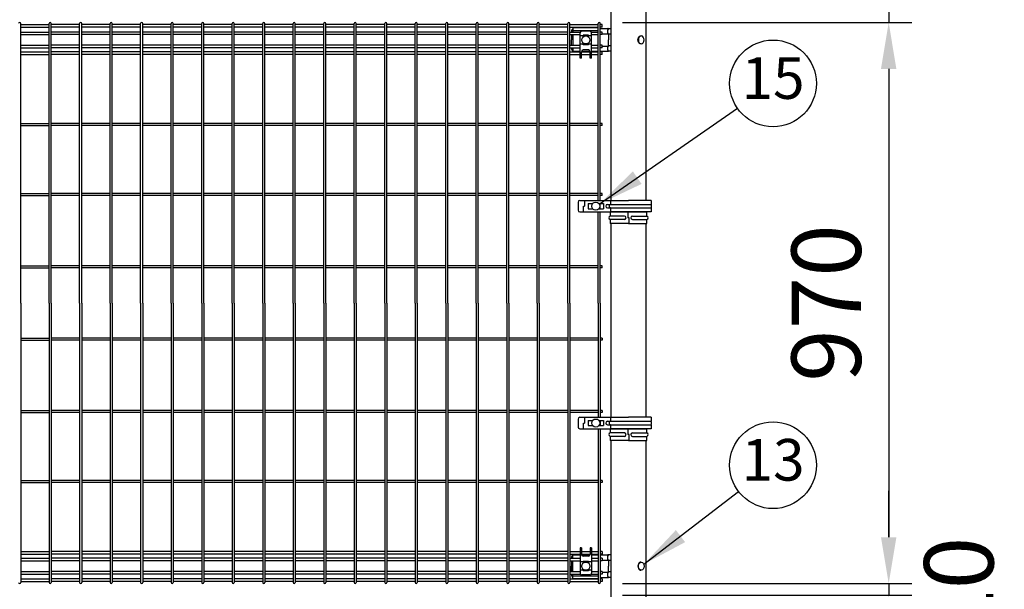
# Model space of a CAD drawing. Extents: x 210 to 14963, y 60 to 10601.
# Drawn here: x 8897 to 10600, y 4070 to 5055 of the extents above; entities that cross this region are included whole.
import ezdxf

# ---------------------------------------------------------------- set-up
doc = ezdxf.new("R2010")
doc.units = 0
doc.header["$LTSCALE"] = 400
doc.header["$MEASUREMENT"] = 0
doc.header["$PDMODE"] = 33
doc.header["$PDSIZE"] = 5
doc.layers.get('DEFPOINTS').update_dxf_attribs({"linetype": 'CONTINUOUS'})
for name, color, linetype in [('MOJI', 6, 'CONTINUOUS'), ('SJC', 1, 'CONTINUOUS'), ('SUNPOU', 4, 'CONTINUOUS')]:
    doc.layers.add(name, color=color, linetype=linetype)
doc.styles.add('EXT08', font='ROMANS', dxfattribs={"width": 0.8, "bigfont": 'EXTFONT'})
doc.dimstyles.new('SJC', dxfattribs={"dimtxt": 0.18, "dimasz": 0.18, "dimexe": 0.18, "dimexo": 0.0625, "dimgap": 0.09, "dimtad": 0, "dimtih": 1, "dimtoh": 1, "dimdec": 4, "dimzin": 0, "dimdsep": 46, "dimtxsty": 'STANDARD', "dimcen": 0.09, "dimadec": 0, "dimazin": 0, "dimtfac": 1, "dimtdec": 4, "dimtofl": 0, "dimtmove": 0, "dimatfit": 3, "dimfxl": 1, "dimtolj": 1, "dimtzin": 0, "dimarcsym": 0})

# ---------------------------------------------------------------- blocks, each defined once
blk = doc.blocks.new('A$C7DFB725F')
at = {"layer": 'SJC', "color": 4}
for p, q in [((7, 65.5), (0, 65.5)), ((0, 33.6), (0, 65.5)), ((7, 40.6), (7, 65.5)), ((13, 40.6), (13, 65.5)), ((20, 65.5), (13, 65.5)), ((20, 33.6), (20, 65.5)), ((10, 34.7), (10, 32.5)), ((20, 34.7), (10, 34.7)), ((0, 33.6), (0, 1.8)), ((0, 32.5), (10, 32.5)), ((7, 26.6), (7, 1.8)), ((13, 26.6), (13, 1.8)), ((20, 33.6), (20, 1.8)), ((0, 1.8), (7, 1.8)), ((13, 1.8), (20, 1.8))]:
    blk.add_line(p, q, dxfattribs=at)
for centre, radius, start, end in [((10, 64.2), 3.25, 22.6199, 157.3801), ((10, 40.6), 3, 180, 0), ((10, 26.6), 3, 0, 180), ((10, 3), 3.25, 202.6199, 337.3801)]:
    blk.add_arc(centre, radius, start, end, dxfattribs=at)
blk = doc.blocks.new('*D74')
at = {"layer": 'DEFPOINTS', "color": 0}
for p in [(9899.5, 4080), (9899.5, 4060), (10400, 4060)]:
    blk.add_point(p, dxfattribs=at)
at = {"layer": 'SUNPOU', "color": 0, "lineweight": -2}
for p, q in [((10400, 4160), (10400, 4240)), ((9939.5, 4080), (10440, 4080)), ((10400, 4080), (10400, 4060)), ((9939.5, 4060), (10440, 4060)), ((10400, 3980), (10400, 3900))]:
    blk.add_line(p, q, dxfattribs=at)
at = {"layer": 'SUNPOU', "color": 0}
for points in [[(10386.7, 4160), (10413.3, 4160), (10400, 4080)], [(10386.7, 3980), (10413.3, 3980), (10400, 4060)]]:
    blk.add_solid(points, dxfattribs=at)
at = {"layer": 'SUNPOU', "color": 0, "insert": (10521.2, 4070), "char_height": 120, "attachment_point": 5, "rotation": 90, "style": 'EXT08'}
blk.add_mtext('\\A1;20', dxfattribs=at)
blk = doc.blocks.new('*D75')
at = {"layer": 'DEFPOINTS', "color": 0}
for p in [(9899.5, 5050), (9899.5, 4080), (10400, 4080)]:
    blk.add_point(p, dxfattribs=at)
at = {"layer": 'SUNPOU', "color": 0, "lineweight": -2}
for p, q in [((9939.5, 5050), (10440, 5050)), ((10400, 4970), (10400, 4160)), ((9939.5, 4080), (10440, 4080))]:
    blk.add_line(p, q, dxfattribs=at)
at = {"layer": 'SUNPOU', "color": 0}
for points in [[(10386.7, 4970), (10413.3, 4970), (10400, 5050)], [(10386.7, 4160), (10413.3, 4160), (10400, 4080)]]:
    blk.add_solid(points, dxfattribs=at)
at = {"layer": 'SUNPOU', "color": 0, "insert": (10292, 4565), "char_height": 120, "attachment_point": 5, "rotation": 90, "style": 'EXT08'}
blk.add_mtext('\\A1;970', dxfattribs=at)
blk = doc.blocks.new('*D76')
at = {"layer": 'DEFPOINTS', "color": 0}
for p in [(9979.5, 5140), (9899.5, 5050), (10400, 5050)]:
    blk.add_point(p, dxfattribs=at)
at = {"layer": 'SUNPOU', "color": 0, "lineweight": -2}
for p, q in [((10400, 5220), (10400, 5300)), ((10019.5, 5140), (10440, 5140)), ((10400, 5140), (10400, 5050)), ((9939.5, 5050), (10440, 5050)), ((10400, 4970), (10400, 4890))]:
    blk.add_line(p, q, dxfattribs=at)
at = {"layer": 'SUNPOU', "color": 0}
for points in [[(10386.7, 5220), (10413.3, 5220), (10400, 5140)], [(10386.7, 4970), (10413.3, 4970), (10400, 5050)]]:
    blk.add_solid(points, dxfattribs=at)
at = {"layer": 'SUNPOU', "color": 0, "insert": (10303.2, 5262.2), "char_height": 120, "attachment_point": 5, "rotation": 90, "style": 'EXT08'}
blk.add_mtext('\\A1;90', dxfattribs=at)

msp = doc.modelspace()

# ---------------------------------------------------------------- linework, layer by layer
at = {"layer": 'SJC', "color": 2}
for p, q in [((9919.75, 5117), (9919.75, 4742.5)), ((9980.25, 5117), (9980.25, 4742.5)), ((9919.75, 4702.5), (9919.75, 4367.5)), ((9980.25, 4702.5), (9980.25, 4367.5)), ((9919.75, 4327.5), (9919.75, 3752.5)), ((9980.25, 4327.5), (9980.25, 3752.5))]:
    msp.add_line(p, q, dxfattribs=at)
at = {"layer": 'SJC'}
for p, q in [((8899.05, 4565), (8899.05, 5048.2)), ((8899.05, 5046.4), (8948.2, 5046.4)), ((8899.05, 5041.9), (8948.2, 5041.9)), ((8948.2, 4565), (8948.2, 5048.2)), ((8951.8, 4565), (8951.8, 5048.2)), ((9000.95, 5046.4), (8951.8, 5046.4)), ((9000.95, 5041.9), (8951.8, 5041.9)), ((9000.95, 4565), (9000.95, 5048.2)), ((9004.55, 4565), (9004.55, 5048.2)), ((9053.7, 5046.4), (9004.55, 5046.4)), ((9053.7, 5041.9), (9004.55, 5041.9)), ((9053.7, 4565), (9053.7, 5048.2)), ((9057.3, 4565), (9057.3, 5048.2)), ((9106.45, 5046.4), (9057.3, 5046.4)), ((9106.45, 5041.9), (9057.3, 5041.9)), ((9106.45, 4565), (9106.45, 5048.2)), ((9110.05, 4565), (9110.05, 5048.2)), ((9159.2, 5046.4), (9110.05, 5046.4)), ((9159.2, 5041.9), (9110.05, 5041.9)), ((9159.2, 4565), (9159.2, 5048.2)), ((9162.8, 4565), (9162.8, 5048.2)), ((9211.95, 5046.4), (9162.8, 5046.4)), ((9211.95, 5041.9), (9162.8, 5041.9)), ((9211.95, 4565), (9211.95, 5048.2)), ((9215.55, 4565), (9215.55, 5048.2)), ((9264.7, 5046.4), (9215.55, 5046.4)), ((9264.7, 5041.9), (9215.55, 5041.9)), ((9264.7, 4565), (9264.7, 5048.2)), ((9268.3, 4565), (9268.3, 5048.2)), ((9317.45, 5046.4), (9268.3, 5046.4)), ((9317.45, 5041.9), (9268.3, 5041.9)), ((9317.45, 4565), (9317.45, 5048.2)), ((9321.05, 4565), (9321.05, 5048.2)), ((9370.2, 5046.4), (9321.05, 5046.4)), ((9370.2, 5041.9), (9321.05, 5041.9)), ((9370.2, 4565), (9370.2, 5048.2)), ((9373.8, 4565), (9373.8, 5048.2)), ((9422.95, 5046.4), (9373.8, 5046.4)), ((9422.95, 5041.9), (9373.8, 5041.9)), ((9422.95, 4565), (9422.95, 5048.2)), ((9426.55, 4565), (9426.55, 5048.2)), ((9475.7, 5046.4), (9426.55, 5046.4)), ((9475.7, 5041.9), (9426.55, 5041.9)), ((9475.7, 4565), (9475.7, 5048.2)), ((9479.3, 4565), (9479.3, 5048.2)), ((9528.45, 5046.4), (9479.3, 5046.4)), ((9528.45, 5041.9), (9479.3, 5041.9)), ((9528.45, 4565), (9528.45, 5048.2)), ((9532.05, 4565), (9532.05, 5048.2)), ((9581.2, 5046.4), (9532.05, 5046.4)), ((9581.2, 5041.9), (9532.05, 5041.9)), ((9581.2, 4565), (9581.2, 5048.2)), ((9584.8, 4565), (9584.8, 5048.2)), ((9633.95, 5046.4), (9584.8, 5046.4)), ((9633.95, 5041.9), (9584.8, 5041.9)), ((9633.95, 4565), (9633.95, 5048.2)), ((9637.55, 4565), (9637.55, 5048.2)), ((9686.7, 5046.4), (9637.55, 5046.4)), ((9686.7, 5041.9), (9637.55, 5041.9)), ((9686.7, 4565), (9686.7, 5048.2)), ((9690.3, 4565), (9690.3, 5048.2)), ((9739.45, 5046.4), (9690.3, 5046.4)), ((9739.45, 5041.9), (9690.3, 5041.9)), ((9739.45, 4565), (9739.45, 5048.2)), ((9743.05, 4565), (9743.05, 5048.2)), ((9792.2, 5046.4), (9743.05, 5046.4)), ((9792.2, 5041.9), (9743.05, 5041.9)), ((9792.2, 4565), (9792.2, 5048.2)), ((9795.8, 4565), (9795.8, 5048.2)), ((9844.95, 5046.4), (9795.8, 5046.4)), ((9844.95, 5041.9), (9795.8, 5041.9)), ((9844.95, 4565), (9844.95, 5048.2)), ((9848.55, 4565), (9848.55, 5048.2)), ((9848.55, 5046.4), (9897.7, 5046.4)), ((9848.55, 5041.9), (9897.7, 5041.9)), ((9897.7, 4742.5), (9897.7, 5048.2)), ((9901.3, 4742.5), (9901.3, 5048.2)), ((9904.5, 5046.4), (9901.3, 5046.4)), ((9904.5, 5041.9), (9901.3, 5041.9)), ((9904.5, 5041.9), (9904.5, 5046.4)), ((8899.05, 5033.65), (8948.2, 5033.65)), ((8899.05, 5029.15), (8948.2, 5029.15)), ((9000.95, 5033.65), (8951.8, 5033.65)), ((9000.95, 5029.15), (8951.8, 5029.15)), ((9053.7, 5033.65), (9004.55, 5033.65)), ((9053.7, 5029.15), (9004.55, 5029.15)), ((9106.45, 5033.65), (9057.3, 5033.65)), ((9106.45, 5029.15), (9057.3, 5029.15)), ((9159.2, 5033.65), (9110.05, 5033.65)), ((9159.2, 5029.15), (9110.05, 5029.15)), ((9211.95, 5033.65), (9162.8, 5033.65)), ((9211.95, 5029.15), (9162.8, 5029.15)), ((9264.7, 5033.65), (9215.55, 5033.65)), ((9264.7, 5029.15), (9215.55, 5029.15)), ((9317.45, 5033.65), (9268.3, 5033.65)), ((9317.45, 5029.15), (9268.3, 5029.15)), ((9370.2, 5033.65), (9321.05, 5033.65)), ((9370.2, 5029.15), (9321.05, 5029.15)), ((9422.95, 5033.65), (9373.8, 5033.65)), ((9422.95, 5029.15), (9373.8, 5029.15)), ((9475.7, 5033.65), (9426.55, 5033.65)), ((9475.7, 5029.15), (9426.55, 5029.15)), ((9528.45, 5033.65), (9479.3, 5033.65)), ((9528.45, 5029.15), (9479.3, 5029.15)), ((9581.2, 5033.65), (9532.05, 5033.65)), ((9581.2, 5029.15), (9532.05, 5029.15)), ((9633.95, 5033.65), (9584.8, 5033.65)), ((9633.95, 5029.15), (9584.8, 5029.15)), ((9686.7, 5033.65), (9637.55, 5033.65)), ((9686.7, 5029.15), (9637.55, 5029.15)), ((9739.45, 5033.65), (9690.3, 5033.65)), ((9739.45, 5029.15), (9690.3, 5029.15)), ((9792.2, 5033.65), (9743.05, 5033.65)), ((9792.2, 5029.15), (9743.05, 5029.15)), ((9844.95, 5033.65), (9795.8, 5033.65)), ((9844.95, 5029.15), (9795.8, 5029.15)), ((9848.55, 5033.65), (9866.74450697, 5033.65)), ((9848.55, 5029.15), (9866.25000001, 5029.15)), ((9885.75549305, 5033.65), (9897.7, 5033.65)), ((9886.25000001, 5029.15), (9897.7, 5029.15)), ((9904.5, 5033.65), (9901.3, 5033.65)), ((9904.5, 5029.15), (9901.3, 5029.15)), ((9904.5, 5029.15), (9904.5, 5033.65)), ((8899.05, 5010.85), (8948.2, 5010.85)), ((8899.05, 5006.35), (8948.2, 5006.35)), ((9000.95, 5010.85), (8951.8, 5010.85)), ((9000.95, 5006.35), (8951.8, 5006.35)), ((9053.7, 5010.85), (9004.55, 5010.85)), ((9053.7, 5006.35), (9004.55, 5006.35)), ((9106.45, 5010.85), (9057.3, 5010.85)), ((9106.45, 5006.35), (9057.3, 5006.35)), ((9159.2, 5010.85), (9110.05, 5010.85)), ((9159.2, 5006.35), (9110.05, 5006.35)), ((9211.95, 5010.85), (9162.8, 5010.85)), ((9211.95, 5006.35), (9162.8, 5006.35)), ((9264.7, 5010.85), (9215.55, 5010.85)), ((9264.7, 5006.35), (9215.55, 5006.35)), ((9317.45, 5010.85), (9268.3, 5010.85)), ((9317.45, 5006.35), (9268.3, 5006.35)), ((9370.2, 5010.85), (9321.05, 5010.85)), ((9370.2, 5006.35), (9321.05, 5006.35)), ((9422.95, 5010.85), (9373.8, 5010.85)), ((9422.95, 5006.35), (9373.8, 5006.35)), ((9475.7, 5010.85), (9426.55, 5010.85)), ((9475.7, 5006.35), (9426.55, 5006.35)), ((9528.45, 5010.85), (9479.3, 5010.85)), ((9528.45, 5006.35), (9479.3, 5006.35)), ((9581.2, 5010.85), (9532.05, 5010.85)), ((9581.2, 5006.35), (9532.05, 5006.35)), ((9633.95, 5010.85), (9584.8, 5010.85)), ((9633.95, 5006.35), (9584.8, 5006.35)), ((9686.7, 5010.85), (9637.55, 5010.85)), ((9686.7, 5006.35), (9637.55, 5006.35)), ((9739.45, 5010.85), (9690.3, 5010.85)), ((9739.45, 5006.35), (9690.3, 5006.35)), ((9792.2, 5010.85), (9743.05, 5010.85)), ((9792.2, 5006.35), (9743.05, 5006.35)), ((9844.95, 5010.85), (9795.8, 5010.85)), ((9844.95, 5006.35), (9795.8, 5006.35)), ((9848.55, 5010.85), (9866.25000001, 5010.85)), ((9848.55, 5006.35), (9866.25000001, 5006.35)), ((9886.25000001, 5010.85), (9897.7, 5010.85)), ((9886.25000001, 5006.35), (9897.7, 5006.35)), ((9904.5, 5010.85), (9901.3, 5010.85)), ((9904.5, 5006.35), (9901.3, 5006.35)), ((9904.5, 5006.35), (9904.5, 5010.85)), ((8899.05, 4999.17675822), (8948.2, 4999.17675822)), ((8899.05, 4994.67675822), (8948.2, 4994.67675822)), ((9000.95, 4999.17675822), (8951.8, 4999.17675822)), ((9000.95, 4994.67675822), (8951.8, 4994.67675822)), ((9053.7, 4999.17675822), (9004.55, 4999.17675822)), ((9053.7, 4994.67675822), (9004.55, 4994.67675822)), ((9106.45, 4999.17675822), (9057.3, 4999.17675822)), ((9106.45, 4994.67675822), (9057.3, 4994.67675822)), ((9159.2, 4999.17675822), (9110.05, 4999.17675822)), ((9159.2, 4994.67675822), (9110.05, 4994.67675822)), ((9211.95, 4999.17675822), (9162.8, 4999.17675822)), ((9211.95, 4994.67675822), (9162.8, 4994.67675822)), ((9264.7, 4999.17675822), (9215.55, 4999.17675822)), ((9264.7, 4994.67675822), (9215.55, 4994.67675822)), ((9317.45, 4999.17675822), (9268.3, 4999.17675822)), ((9317.45, 4994.67675822), (9268.3, 4994.67675822)), ((9370.2, 4999.17675822), (9321.05, 4999.17675822)), ((9370.2, 4994.67675822), (9321.05, 4994.67675822)), ((9422.95, 4999.17675822), (9373.8, 4999.17675822)), ((9422.95, 4994.67675822), (9373.8, 4994.67675822)), ((9475.7, 4999.17675822), (9426.55, 4999.17675822)), ((9475.7, 4994.67675822), (9426.55, 4994.67675822)), ((9528.45, 4999.17675822), (9479.3, 4999.17675822)), ((9528.45, 4994.67675822), (9479.3, 4994.67675822)), ((9581.2, 4999.17675822), (9532.05, 4999.17675822)), ((9581.2, 4994.67675822), (9532.05, 4994.67675822)), ((9633.95, 4999.17675822), (9584.8, 4999.17675822)), ((9633.95, 4994.67675822), (9584.8, 4994.67675822)), ((9686.7, 4999.17675822), (9637.55, 4999.17675822)), ((9686.7, 4994.67675822), (9637.55, 4994.67675822)), ((9739.45, 4999.17675822), (9690.3, 4999.17675822)), ((9739.45, 4994.67675822), (9690.3, 4994.67675822)), ((9792.2, 4999.17675822), (9743.05, 4999.17675822)), ((9792.2, 4994.67675822), (9743.05, 4994.67675822)), ((9844.95, 4999.17675822), (9795.8, 4999.17675822)), ((9844.95, 4994.67675822), (9795.8, 4994.67675822)), ((9848.55, 4999.17675822), (9866.25000001, 4999.17675822)), ((9848.55, 4994.67675822), (9866.25000001, 4994.67675822)), ((9868.75000001, 4999.17675822), (9883.75000001, 4999.17675822)), ((9868.75000001, 4994.67675822), (9883.75000001, 4994.67675822)), ((9886.25000001, 4999.17675822), (9897.7, 4999.17675822)), ((9886.25000001, 4994.67675822), (9897.7, 4994.67675822)), ((9904.5, 4999.17675822), (9901.3, 4999.17675822)), ((9904.5, 4994.67675822), (9901.3, 4994.67675822)), ((9904.5, 4994.67675822), (9904.5, 4999.17675822)), ((8899.05, 4875.55), (8948.2, 4875.55)), ((8899.05, 4871.95), (8948.2, 4871.95)), ((9000.95, 4875.55), (8951.8, 4875.55)), ((9000.95, 4871.95), (8951.8, 4871.95)), ((9053.7, 4875.55), (9004.55, 4875.55)), ((9053.7, 4871.95), (9004.55, 4871.95)), ((9106.45, 4875.55), (9057.3, 4875.55)), ((9106.45, 4871.95), (9057.3, 4871.95)), ((9159.2, 4875.55), (9110.05, 4875.55)), ((9159.2, 4871.95), (9110.05, 4871.95)), ((9211.95, 4875.55), (9162.8, 4875.55)), ((9211.95, 4871.95), (9162.8, 4871.95)), ((9264.7, 4875.55), (9215.55, 4875.55)), ((9264.7, 4871.95), (9215.55, 4871.95)), ((9317.45, 4875.55), (9268.3, 4875.55)), ((9317.45, 4871.95), (9268.3, 4871.95)), ((9370.2, 4875.55), (9321.05, 4875.55)), ((9370.2, 4871.95), (9321.05, 4871.95)), ((9422.95, 4875.55), (9373.8, 4875.55)), ((9422.95, 4871.95), (9373.8, 4871.95)), ((9475.7, 4875.55), (9426.55, 4875.55)), ((9475.7, 4871.95), (9426.55, 4871.95)), ((9528.45, 4875.55), (9479.3, 4875.55)), ((9528.45, 4871.95), (9479.3, 4871.95)), ((9581.2, 4875.55), (9532.05, 4875.55)), ((9581.2, 4871.95), (9532.05, 4871.95)), ((9633.95, 4875.55), (9584.8, 4875.55)), ((9633.95, 4871.95), (9584.8, 4871.95)), ((9686.7, 4875.55), (9637.55, 4875.55)), ((9686.7, 4871.95), (9637.55, 4871.95)), ((9739.45, 4875.55), (9690.3, 4875.55)), ((9739.45, 4871.95), (9690.3, 4871.95)), ((9792.2, 4875.55), (9743.05, 4875.55)), ((9792.2, 4871.95), (9743.05, 4871.95)), ((9844.95, 4875.55), (9795.8, 4875.55)), ((9844.95, 4871.95), (9795.8, 4871.95)), ((9897.7, 4875.55), (9848.55, 4875.55)), ((9897.7, 4871.95), (9848.55, 4871.95)), ((9904.5, 4875.55), (9901.3, 4875.55)), ((9904.5, 4871.95), (9901.3, 4871.95)), ((9904.5, 4871.95), (9904.5, 4875.55)), ((8899.05, 4754.3), (8948.2, 4754.3)), ((8899.05, 4750.7), (8948.2, 4750.7)), ((9000.95, 4754.3), (8951.8, 4754.3)), ((9000.95, 4750.7), (8951.8, 4750.7)), ((9053.7, 4754.3), (9004.55, 4754.3)), ((9053.7, 4750.7), (9004.55, 4750.7)), ((9106.45, 4754.3), (9057.3, 4754.3)), ((9106.45, 4750.7), (9057.3, 4750.7)), ((9159.2, 4754.3), (9110.05, 4754.3)), ((9159.2, 4750.7), (9110.05, 4750.7)), ((9211.95, 4754.3), (9162.8, 4754.3)), ((9211.95, 4750.7), (9162.8, 4750.7)), ((9264.7, 4754.3), (9215.55, 4754.3)), ((9264.7, 4750.7), (9215.55, 4750.7)), ((9317.45, 4754.3), (9268.3, 4754.3)), ((9317.45, 4750.7), (9268.3, 4750.7)), ((9370.2, 4754.3), (9321.05, 4754.3)), ((9370.2, 4750.7), (9321.05, 4750.7)), ((9422.95, 4754.3), (9373.8, 4754.3)), ((9422.95, 4750.7), (9373.8, 4750.7)), ((9475.7, 4754.3), (9426.55, 4754.3)), ((9475.7, 4750.7), (9426.55, 4750.7)), ((9528.45, 4754.3), (9479.3, 4754.3)), ((9528.45, 4750.7), (9479.3, 4750.7)), ((9581.2, 4754.3), (9532.05, 4754.3)), ((9581.2, 4750.7), (9532.05, 4750.7)), ((9633.95, 4754.3), (9584.8, 4754.3)), ((9633.95, 4750.7), (9584.8, 4750.7)), ((9686.7, 4754.3), (9637.55, 4754.3)), ((9686.7, 4750.7), (9637.55, 4750.7)), ((9739.45, 4754.3), (9690.3, 4754.3)), ((9739.45, 4750.7), (9690.3, 4750.7)), ((9792.2, 4754.3), (9743.05, 4754.3)), ((9792.2, 4750.7), (9743.05, 4750.7)), ((9844.95, 4754.3), (9795.8, 4754.3)), ((9844.95, 4750.7), (9795.8, 4750.7)), ((9897.7, 4754.3), (9848.55, 4754.3)), ((9897.7, 4750.7), (9848.55, 4750.7)), ((9904.5, 4754.3), (9901.3, 4754.3)), ((9904.5, 4750.7), (9901.3, 4750.7)), ((9904.5, 4750.7), (9904.5, 4754.3)), ((9901.3, 4728), (9901.3, 4737)), ((9897.7, 4565), (9897.7, 4722.5)), ((9901.3, 4565), (9901.3, 4722.5)), ((8899.05, 4629.3), (8948.2, 4629.3)), ((8899.05, 4625.7), (8948.2, 4625.7)), ((9000.95, 4629.3), (8951.8, 4629.3)), ((9000.95, 4625.7), (8951.8, 4625.7)), ((9053.7, 4629.3), (9004.55, 4629.3)), ((9053.7, 4625.7), (9004.55, 4625.7)), ((9106.45, 4629.3), (9057.3, 4629.3)), ((9106.45, 4625.7), (9057.3, 4625.7)), ((9159.2, 4629.3), (9110.05, 4629.3)), ((9159.2, 4625.7), (9110.05, 4625.7)), ((9211.95, 4629.3), (9162.8, 4629.3)), ((9211.95, 4625.7), (9162.8, 4625.7)), ((9264.7, 4629.3), (9215.55, 4629.3)), ((9264.7, 4625.7), (9215.55, 4625.7)), ((9317.45, 4629.3), (9268.3, 4629.3)), ((9317.45, 4625.7), (9268.3, 4625.7)), ((9370.2, 4629.3), (9321.05, 4629.3)), ((9370.2, 4625.7), (9321.05, 4625.7)), ((9422.95, 4629.3), (9373.8, 4629.3)), ((9422.95, 4625.7), (9373.8, 4625.7)), ((9475.7, 4629.3), (9426.55, 4629.3)), ((9475.7, 4625.7), (9426.55, 4625.7)), ((9528.45, 4629.3), (9479.3, 4629.3)), ((9528.45, 4625.7), (9479.3, 4625.7)), ((9581.2, 4629.3), (9532.05, 4629.3)), ((9581.2, 4625.7), (9532.05, 4625.7)), ((9633.95, 4629.3), (9584.8, 4629.3)), ((9633.95, 4625.7), (9584.8, 4625.7)), ((9686.7, 4629.3), (9637.55, 4629.3)), ((9686.7, 4625.7), (9637.55, 4625.7)), ((9739.45, 4629.3), (9690.3, 4629.3)), ((9739.45, 4625.7), (9690.3, 4625.7)), ((9792.2, 4629.3), (9743.05, 4629.3)), ((9792.2, 4625.7), (9743.05, 4625.7)), ((9844.95, 4629.3), (9795.8, 4629.3)), ((9844.95, 4625.7), (9795.8, 4625.7)), ((9897.7, 4629.3), (9848.55, 4629.3)), ((9897.7, 4625.7), (9848.55, 4625.7)), ((9904.5, 4629.3), (9901.3, 4629.3)), ((9904.5, 4625.7), (9901.3, 4625.7)), ((9904.5, 4625.7), (9904.5, 4629.3)), ((8899.05, 4565), (8899.05, 4081.8)), ((8948.2, 4565), (8948.2, 4081.8)), ((8951.8, 4565), (8951.8, 4081.8)), ((9000.95, 4565), (9000.95, 4081.8)), ((9004.55, 4565), (9004.55, 4081.8)), ((9053.7, 4565), (9053.7, 4081.8)), ((9057.3, 4565), (9057.3, 4081.8)), ((9106.45, 4565), (9106.45, 4081.8)), ((9110.05, 4565), (9110.05, 4081.8)), ((9159.2, 4565), (9159.2, 4081.8)), ((9162.8, 4565), (9162.8, 4081.8)), ((9211.95, 4565), (9211.95, 4081.8)), ((9215.55, 4565), (9215.55, 4081.8)), ((9264.7, 4565), (9264.7, 4081.8)), ((9268.3, 4565), (9268.3, 4081.8)), ((9317.45, 4565), (9317.45, 4081.8)), ((9321.05, 4565), (9321.05, 4081.8)), ((9370.2, 4565), (9370.2, 4081.8)), ((9373.8, 4565), (9373.8, 4081.8)), ((9422.95, 4565), (9422.95, 4081.8)), ((9426.55, 4565), (9426.55, 4081.8)), ((9475.7, 4565), (9475.7, 4081.8)), ((9479.3, 4565), (9479.3, 4081.8)), ((9528.45, 4565), (9528.45, 4081.8)), ((9532.05, 4565), (9532.05, 4081.8)), ((9581.2, 4565), (9581.2, 4081.8)), ((9584.8, 4565), (9584.8, 4081.8)), ((9633.95, 4565), (9633.95, 4081.8)), ((9637.55, 4565), (9637.55, 4081.8)), ((9686.7, 4565), (9686.7, 4081.8)), ((9690.3, 4565), (9690.3, 4081.8)), ((9739.45, 4565), (9739.45, 4081.8)), ((9743.05, 4565), (9743.05, 4081.8)), ((9792.2, 4565), (9792.2, 4081.8)), ((9795.8, 4565), (9795.8, 4081.8)), ((9844.95, 4565), (9844.95, 4081.8)), ((9848.55, 4565), (9848.55, 4081.8)), ((9897.7, 4565), (9897.7, 4367.5)), ((9901.3, 4565), (9901.3, 4367.5)), ((8899.05, 4504.3), (8948.2, 4504.3)), ((8899.05, 4500.7), (8948.2, 4500.7)), ((9000.95, 4504.3), (8951.8, 4504.3)), ((9000.95, 4500.7), (8951.8, 4500.7)), ((9053.7, 4504.3), (9004.55, 4504.3)), ((9053.7, 4500.7), (9004.55, 4500.7)), ((9106.45, 4504.3), (9057.3, 4504.3)), ((9106.45, 4500.7), (9057.3, 4500.7)), ((9159.2, 4504.3), (9110.05, 4504.3)), ((9159.2, 4500.7), (9110.05, 4500.7)), ((9211.95, 4504.3), (9162.8, 4504.3)), ((9211.95, 4500.7), (9162.8, 4500.7)), ((9264.7, 4504.3), (9215.55, 4504.3)), ((9264.7, 4500.7), (9215.55, 4500.7)), ((9317.45, 4504.3), (9268.3, 4504.3)), ((9317.45, 4500.7), (9268.3, 4500.7)), ((9370.2, 4504.3), (9321.05, 4504.3)), ((9370.2, 4500.7), (9321.05, 4500.7)), ((9422.95, 4504.3), (9373.8, 4504.3)), ((9422.95, 4500.7), (9373.8, 4500.7)), ((9475.7, 4504.3), (9426.55, 4504.3)), ((9475.7, 4500.7), (9426.55, 4500.7)), ((9528.45, 4504.3), (9479.3, 4504.3)), ((9528.45, 4500.7), (9479.3, 4500.7)), ((9581.2, 4504.3), (9532.05, 4504.3)), ((9581.2, 4500.7), (9532.05, 4500.7)), ((9633.95, 4504.3), (9584.8, 4504.3)), ((9633.95, 4500.7), (9584.8, 4500.7)), ((9686.7, 4504.3), (9637.55, 4504.3)), ((9686.7, 4500.7), (9637.55, 4500.7)), ((9739.45, 4504.3), (9690.3, 4504.3)), ((9739.45, 4500.7), (9690.3, 4500.7)), ((9792.2, 4504.3), (9743.05, 4504.3)), ((9792.2, 4500.7), (9743.05, 4500.7)), ((9844.95, 4504.3), (9795.8, 4504.3)), ((9844.95, 4500.7), (9795.8, 4500.7)), ((9897.7, 4504.3), (9848.55, 4504.3)), ((9897.7, 4500.7), (9848.55, 4500.7)), ((9904.5, 4504.3), (9901.3, 4504.3)), ((9904.5, 4500.7), (9901.3, 4500.7)), ((9904.5, 4504.3), (9904.5, 4500.7)), ((8899.05, 4379.3), (8948.2, 4379.3)), ((9000.95, 4379.3), (8951.8, 4379.3)), ((9053.7, 4379.3), (9004.55, 4379.3)), ((9106.45, 4379.3), (9057.3, 4379.3)), ((9159.2, 4379.3), (9110.05, 4379.3)), ((9211.95, 4379.3), (9162.8, 4379.3)), ((9264.7, 4379.3), (9215.55, 4379.3)), ((9317.45, 4379.3), (9268.3, 4379.3)), ((9370.2, 4379.3), (9321.05, 4379.3)), ((9422.95, 4379.3), (9373.8, 4379.3)), ((9475.7, 4379.3), (9426.55, 4379.3)), ((9528.45, 4379.3), (9479.3, 4379.3)), ((9581.2, 4379.3), (9532.05, 4379.3)), ((9633.95, 4379.3), (9584.8, 4379.3)), ((9686.7, 4379.3), (9637.55, 4379.3)), ((9739.45, 4379.3), (9690.3, 4379.3)), ((9792.2, 4379.3), (9743.05, 4379.3)), ((9844.95, 4379.3), (9795.8, 4379.3)), ((9897.7, 4379.3), (9848.55, 4379.3)), ((9904.5, 4379.3), (9901.3, 4379.3)), ((9904.5, 4379.3), (9904.5, 4375.7)), ((8899.05, 4375.7), (8948.2, 4375.7)), ((9000.95, 4375.7), (8951.8, 4375.7)), ((9053.7, 4375.7), (9004.55, 4375.7)), ((9106.45, 4375.7), (9057.3, 4375.7)), ((9159.2, 4375.7), (9110.05, 4375.7)), ((9211.95, 4375.7), (9162.8, 4375.7)), ((9264.7, 4375.7), (9215.55, 4375.7)), ((9317.45, 4375.7), (9268.3, 4375.7)), ((9370.2, 4375.7), (9321.05, 4375.7)), ((9422.95, 4375.7), (9373.8, 4375.7)), ((9475.7, 4375.7), (9426.55, 4375.7)), ((9528.45, 4375.7), (9479.3, 4375.7)), ((9581.2, 4375.7), (9532.05, 4375.7)), ((9633.95, 4375.7), (9584.8, 4375.7)), ((9686.7, 4375.7), (9637.55, 4375.7)), ((9739.45, 4375.7), (9690.3, 4375.7)), ((9792.2, 4375.7), (9743.05, 4375.7)), ((9844.95, 4375.7), (9795.8, 4375.7)), ((9897.7, 4375.7), (9848.55, 4375.7)), ((9904.5, 4375.7), (9901.3, 4375.7)), ((9901.3, 4362), (9901.3, 4353)), ((9897.7, 4347.5), (9897.7, 4081.8)), ((9901.3, 4347.5), (9901.3, 4081.8)), ((8899.05, 4258.05), (8948.2, 4258.05)), ((9000.95, 4258.05), (8951.8, 4258.05)), ((9053.7, 4258.05), (9004.55, 4258.05)), ((9106.45, 4258.05), (9057.3, 4258.05)), ((9159.2, 4258.05), (9110.05, 4258.05)), ((9211.95, 4258.05), (9162.8, 4258.05)), ((9264.7, 4258.05), (9215.55, 4258.05)), ((9317.45, 4258.05), (9268.3, 4258.05)), ((9370.2, 4258.05), (9321.05, 4258.05)), ((9422.95, 4258.05), (9373.8, 4258.05)), ((9475.7, 4258.05), (9426.55, 4258.05)), ((9528.45, 4258.05), (9479.3, 4258.05)), ((9581.2, 4258.05), (9532.05, 4258.05)), ((9633.95, 4258.05), (9584.8, 4258.05)), ((9686.7, 4258.05), (9637.55, 4258.05)), ((9739.45, 4258.05), (9690.3, 4258.05)), ((9792.2, 4258.05), (9743.05, 4258.05)), ((9844.95, 4258.05), (9795.8, 4258.05)), ((9897.7, 4258.05), (9848.55, 4258.05)), ((9904.5, 4258.05), (9901.3, 4258.05)), ((9904.5, 4258.05), (9904.5, 4254.45)), ((8899.05, 4254.45), (8948.2, 4254.45)), ((9000.95, 4254.45), (8951.8, 4254.45)), ((9053.7, 4254.45), (9004.55, 4254.45)), ((9106.45, 4254.45), (9057.3, 4254.45)), ((9159.2, 4254.45), (9110.05, 4254.45)), ((9211.95, 4254.45), (9162.8, 4254.45)), ((9264.7, 4254.45), (9215.55, 4254.45)), ((9317.45, 4254.45), (9268.3, 4254.45)), ((9370.2, 4254.45), (9321.05, 4254.45)), ((9422.95, 4254.45), (9373.8, 4254.45)), ((9475.7, 4254.45), (9426.55, 4254.45)), ((9528.45, 4254.45), (9479.3, 4254.45)), ((9581.2, 4254.45), (9532.05, 4254.45)), ((9633.95, 4254.45), (9584.8, 4254.45)), ((9686.7, 4254.45), (9637.55, 4254.45)), ((9739.45, 4254.45), (9690.3, 4254.45)), ((9792.2, 4254.45), (9743.05, 4254.45)), ((9844.95, 4254.45), (9795.8, 4254.45)), ((9897.7, 4254.45), (9848.55, 4254.45)), ((9904.5, 4254.45), (9901.3, 4254.45)), ((8899.05, 4135.32324178), (8948.2, 4135.32324178)), ((8899.05, 4130.82324178), (8948.2, 4130.82324178)), ((8899.05, 4123.65), (8948.2, 4123.65)), ((9000.95, 4135.32324178), (8951.8, 4135.32324178)), ((9000.95, 4130.82324178), (8951.8, 4130.82324178)), ((9000.95, 4123.65), (8951.8, 4123.65)), ((9053.7, 4135.32324178), (9004.55, 4135.32324178)), ((9053.7, 4130.82324178), (9004.55, 4130.82324178)), ((9053.7, 4123.65), (9004.55, 4123.65)), ((9106.45, 4135.32324178), (9057.3, 4135.32324178)), ((9106.45, 4130.82324178), (9057.3, 4130.82324178)), ((9106.45, 4123.65), (9057.3, 4123.65)), ((9159.2, 4135.32324178), (9110.05, 4135.32324178)), ((9159.2, 4130.82324178), (9110.05, 4130.82324178)), ((9159.2, 4123.65), (9110.05, 4123.65)), ((9211.95, 4135.32324178), (9162.8, 4135.32324178)), ((9211.95, 4130.82324178), (9162.8, 4130.82324178)), ((9211.95, 4123.65), (9162.8, 4123.65)), ((9264.7, 4135.32324178), (9215.55, 4135.32324178)), ((9264.7, 4130.82324178), (9215.55, 4130.82324178)), ((9264.7, 4123.65), (9215.55, 4123.65)), ((9317.45, 4135.32324178), (9268.3, 4135.32324178)), ((9317.45, 4130.82324178), (9268.3, 4130.82324178)), ((9317.45, 4123.65), (9268.3, 4123.65)), ((9370.2, 4135.32324178), (9321.05, 4135.32324178)), ((9370.2, 4130.82324178), (9321.05, 4130.82324178)), ((9370.2, 4123.65), (9321.05, 4123.65)), ((9422.95, 4135.32324178), (9373.8, 4135.32324178)), ((9422.95, 4130.82324178), (9373.8, 4130.82324178)), ((9422.95, 4123.65), (9373.8, 4123.65)), ((9475.7, 4135.32324178), (9426.55, 4135.32324178)), ((9475.7, 4130.82324178), (9426.55, 4130.82324178)), ((9475.7, 4123.65), (9426.55, 4123.65)), ((9528.45, 4135.32324178), (9479.3, 4135.32324178)), ((9528.45, 4130.82324178), (9479.3, 4130.82324178)), ((9528.45, 4123.65), (9479.3, 4123.65)), ((9581.2, 4135.32324178), (9532.05, 4135.32324178)), ((9581.2, 4130.82324178), (9532.05, 4130.82324178)), ((9581.2, 4123.65), (9532.05, 4123.65)), ((9633.95, 4135.32324178), (9584.8, 4135.32324178)), ((9633.95, 4130.82324178), (9584.8, 4130.82324178)), ((9633.95, 4123.65), (9584.8, 4123.65)), ((9686.7, 4135.32324178), (9637.55, 4135.32324178)), ((9686.7, 4130.82324178), (9637.55, 4130.82324178)), ((9686.7, 4123.65), (9637.55, 4123.65)), ((9739.45, 4135.32324178), (9690.3, 4135.32324178)), ((9739.45, 4130.82324178), (9690.3, 4130.82324178)), ((9739.45, 4123.65), (9690.3, 4123.65)), ((9792.2, 4135.32324178), (9743.05, 4135.32324178)), ((9792.2, 4130.82324178), (9743.05, 4130.82324178)), ((9792.2, 4123.65), (9743.05, 4123.65)), ((9844.95, 4135.32324178), (9795.8, 4135.32324178)), ((9844.95, 4130.82324178), (9795.8, 4130.82324178)), ((9844.95, 4123.65), (9795.8, 4123.65)), ((9848.55, 4135.32324178), (9866.25000001, 4135.32324178)), ((9848.55, 4130.82324178), (9866.25000001, 4130.82324178)), ((9848.55, 4123.65), (9866.25000001, 4123.65)), ((9868.75000001, 4135.32324178), (9883.75000001, 4135.32324178)), ((9868.75000001, 4130.82324178), (9883.75000001, 4130.82324178)), ((9886.25000001, 4135.32324178), (9897.7, 4135.32324178)), ((9886.25000001, 4130.82324178), (9897.7, 4130.82324178)), ((9886.25000001, 4123.65), (9897.7, 4123.65)), ((9904.5, 4135.32324178), (9901.3, 4135.32324178)), ((9904.5, 4130.82324178), (9901.3, 4130.82324178)), ((9904.5, 4123.65), (9901.3, 4123.65)), ((9904.5, 4135.32324178), (9904.5, 4130.82324178)), ((9904.5, 4123.65), (9904.5, 4119.15)), ((8899.05, 4119.15), (8948.2, 4119.15)), ((9000.95, 4119.15), (8951.8, 4119.15)), ((9053.7, 4119.15), (9004.55, 4119.15)), ((9106.45, 4119.15), (9057.3, 4119.15)), ((9159.2, 4119.15), (9110.05, 4119.15)), ((9211.95, 4119.15), (9162.8, 4119.15)), ((9264.7, 4119.15), (9215.55, 4119.15)), ((9317.45, 4119.15), (9268.3, 4119.15)), ((9370.2, 4119.15), (9321.05, 4119.15)), ((9422.95, 4119.15), (9373.8, 4119.15)), ((9475.7, 4119.15), (9426.55, 4119.15)), ((9528.45, 4119.15), (9479.3, 4119.15)), ((9581.2, 4119.15), (9532.05, 4119.15)), ((9633.95, 4119.15), (9584.8, 4119.15)), ((9686.7, 4119.15), (9637.55, 4119.15)), ((9739.45, 4119.15), (9690.3, 4119.15)), ((9792.2, 4119.15), (9743.05, 4119.15)), ((9844.95, 4119.15), (9795.8, 4119.15)), ((9848.55, 4119.15), (9866.25000001, 4119.15)), ((9886.25000001, 4119.15), (9897.7, 4119.15)), ((9904.5, 4119.15), (9901.3, 4119.15)), ((8899.05, 4100.85), (8948.2, 4100.85)), ((8899.05, 4096.35), (8948.2, 4096.35)), ((8899.05, 4088.1), (8948.2, 4088.1)), ((9000.95, 4100.85), (8951.8, 4100.85)), ((9000.95, 4096.35), (8951.8, 4096.35)), ((9000.95, 4088.1), (8951.8, 4088.1)), ((9053.7, 4100.85), (9004.55, 4100.85)), ((9053.7, 4096.35), (9004.55, 4096.35)), ((9053.7, 4088.1), (9004.55, 4088.1)), ((9106.45, 4100.85), (9057.3, 4100.85)), ((9106.45, 4096.35), (9057.3, 4096.35)), ((9106.45, 4088.1), (9057.3, 4088.1)), ((9159.2, 4100.85), (9110.05, 4100.85)), ((9159.2, 4096.35), (9110.05, 4096.35)), ((9159.2, 4088.1), (9110.05, 4088.1)), ((9211.95, 4100.85), (9162.8, 4100.85)), ((9211.95, 4096.35), (9162.8, 4096.35)), ((9211.95, 4088.1), (9162.8, 4088.1)), ((9264.7, 4100.85), (9215.55, 4100.85)), ((9264.7, 4096.35), (9215.55, 4096.35)), ((9264.7, 4088.1), (9215.55, 4088.1)), ((9317.45, 4100.85), (9268.3, 4100.85)), ((9317.45, 4096.35), (9268.3, 4096.35)), ((9317.45, 4088.1), (9268.3, 4088.1)), ((9370.2, 4100.85), (9321.05, 4100.85)), ((9370.2, 4096.35), (9321.05, 4096.35)), ((9370.2, 4088.1), (9321.05, 4088.1)), ((9422.95, 4100.85), (9373.8, 4100.85)), ((9422.95, 4096.35), (9373.8, 4096.35)), ((9422.95, 4088.1), (9373.8, 4088.1)), ((9475.7, 4100.85), (9426.55, 4100.85)), ((9475.7, 4096.35), (9426.55, 4096.35)), ((9475.7, 4088.1), (9426.55, 4088.1)), ((9528.45, 4100.85), (9479.3, 4100.85)), ((9528.45, 4096.35), (9479.3, 4096.35)), ((9528.45, 4088.1), (9479.3, 4088.1)), ((9581.2, 4100.85), (9532.05, 4100.85)), ((9581.2, 4096.35), (9532.05, 4096.35)), ((9581.2, 4088.1), (9532.05, 4088.1)), ((9633.95, 4100.85), (9584.8, 4100.85)), ((9633.95, 4096.35), (9584.8, 4096.35)), ((9633.95, 4088.1), (9584.8, 4088.1)), ((9686.7, 4100.85), (9637.55, 4100.85)), ((9686.7, 4096.35), (9637.55, 4096.35)), ((9686.7, 4088.1), (9637.55, 4088.1)), ((9739.45, 4100.85), (9690.3, 4100.85)), ((9739.45, 4096.35), (9690.3, 4096.35)), ((9739.45, 4088.1), (9690.3, 4088.1)), ((9792.2, 4100.85), (9743.05, 4100.85)), ((9792.2, 4096.35), (9743.05, 4096.35)), ((9792.2, 4088.1), (9743.05, 4088.1)), ((9844.95, 4100.85), (9795.8, 4100.85)), ((9844.95, 4096.35), (9795.8, 4096.35)), ((9844.95, 4088.1), (9795.8, 4088.1)), ((9848.55, 4100.85), (9866.25000001, 4100.85)), ((9848.55, 4096.35), (9866.74450697, 4096.35)), ((9848.55, 4088.1), (9897.7, 4088.1)), ((9885.75549305, 4096.35), (9897.7, 4096.35)), ((9886.25000001, 4100.85), (9897.7, 4100.85)), ((9904.5, 4100.85), (9901.3, 4100.85)), ((9904.5, 4096.35), (9901.3, 4096.35)), ((9904.5, 4088.1), (9901.3, 4088.1)), ((9904.5, 4100.85), (9904.5, 4096.35)), ((9904.5, 4088.1), (9904.5, 4083.6)), ((8899.05, 4083.6), (8948.2, 4083.6)), ((9000.95, 4083.6), (8951.8, 4083.6)), ((9053.7, 4083.6), (9004.55, 4083.6)), ((9106.45, 4083.6), (9057.3, 4083.6)), ((9159.2, 4083.6), (9110.05, 4083.6)), ((9211.95, 4083.6), (9162.8, 4083.6)), ((9264.7, 4083.6), (9215.55, 4083.6)), ((9317.45, 4083.6), (9268.3, 4083.6)), ((9370.2, 4083.6), (9321.05, 4083.6)), ((9422.95, 4083.6), (9373.8, 4083.6)), ((9475.7, 4083.6), (9426.55, 4083.6)), ((9528.45, 4083.6), (9479.3, 4083.6)), ((9581.2, 4083.6), (9532.05, 4083.6)), ((9633.95, 4083.6), (9584.8, 4083.6)), ((9686.7, 4083.6), (9637.55, 4083.6)), ((9739.45, 4083.6), (9690.3, 4083.6)), ((9792.2, 4083.6), (9743.05, 4083.6)), ((9844.95, 4083.6), (9795.8, 4083.6)), ((9848.55, 4083.6), (9897.7, 4083.6)), ((9904.5, 4083.6), (9901.3, 4083.6))]:
    msp.add_line(p, q, dxfattribs=at)
at = {"layer": 'SJC', "color": 4}
for p, q in [((9853.75000001, 5041.5), (9897.7, 5041.5)), ((9853.75000001, 5041.5), (9853.75000001, 5033.65)), ((9851.25000001, 5034.7), (9851.25000001, 5033.65)), ((9851.25000001, 5029.15), (9851.25000001, 5020)), ((9853.75000001, 5036.5), (9897.7, 5036.5)), ((9853.75000001, 5029.15), (9853.75000001, 5010.85)), ((9866.25000001, 4988.5), (9866.25000001, 5031.9999986)), ((9871.75000001, 5026.83631047), (9866.25000001, 5026.83631047)), ((9883.25000001, 5034.9999986), (9869.25000001, 5034.9999986)), ((9871.75000001, 5025.36190265), (9871.75000001, 5028.25)), ((9880.75000001, 5028.25), (9871.75000001, 5028.25)), ((9880.75000001, 5025.36190265), (9880.75000001, 5028.25)), ((9886.25000001, 5026.83631047), (9880.75000001, 5026.83631047)), ((9886.25000001, 4988.5), (9886.25000001, 5031.9999986)), ((9901.3, 5039.7), (9914.29025335, 5039.7)), ((9904.5, 5030.5), (9914.94627133, 5030.5)), ((9919.75000001, 5039.4), (9915.34381872, 5039.4)), ((9915.34381872, 5030), (9915.34381872, 5020)), ((9919.75000001, 5030), (9915.34381872, 5030)), ((9851.25000001, 5010.85), (9851.25000001, 5020)), ((9851.25000001, 5005.3), (9851.25000001, 5006.35)), ((9853.75000001, 5006.35), (9853.75000001, 5000.5)), ((9871.75000001, 5012.59267639), (9866.25000001, 5012.59267639)), ((9871.75000001, 5011.75), (9871.75000001, 5014.63809735)), ((9880.75000001, 5011.75), (9871.75000001, 5011.75)), ((9880.75000001, 5011.75), (9880.75000001, 5014.63809735)), ((9886.25000001, 5012.59267639), (9880.75000001, 5012.59267639)), ((9904.5, 5009.5), (9914.94627133, 5009.5)), ((9915.34381872, 5010), (9915.34381872, 5020)), ((9919.75000001, 5010), (9915.34381872, 5010)), ((9853.75000001, 5000.5), (9866.25000001, 5000.5)), ((9856.25000001, 5000.3), (9866.25000001, 5000.3)), ((9868.75000001, 4988.5), (9868.75000001, 4999.64349783)), ((9868.82271374, 5000.3), (9883.67728628, 5000.3)), ((9868.87486453, 5000.5), (9883.62513549, 5000.5)), ((9880.75000001, 5002.64349783), (9871.75000001, 5002.64349783)), ((9883.75000001, 4988.5), (9883.75000001, 4999.64349783)), ((9886.25000001, 5000.5), (9897.7, 5000.5)), ((9886.25000001, 5000.3), (9897.7, 5000.3)), ((9901.3, 5000.3), (9914.29025335, 5000.3)), ((9919.75000001, 5000.6), (9915.34381872, 5000.6)), ((9868.75000001, 4988.5), (9866.25000001, 4988.5)), ((9886.25000001, 4988.5), (9883.75000001, 4988.5)), ((9863, 4739.5), (9863, 4725.5)), ((9866, 4742.5), (9950, 4742.5)), ((9874.04705627, 4742.5), (9874.04705627, 4732.5)), ((9880.25, 4737), (9880.25, 4728)), ((9880.25, 4737), (9888.13809735, 4737)), ((9898.86190265, 4737), (9906.75, 4737)), ((9906.75, 4737), (9906.75, 4728)), ((9913.75, 4735.5), (9989, 4735.5)), ((9918.78942487, 4742.5), (9918.78942487, 4735.5)), ((9989, 4742.5), (9950, 4742.5)), ((9989, 4742.5), (9989, 4735.5)), ((9866, 4722.5), (9950, 4722.5)), ((9872.35, 4722.5), (9872.35, 4732.5)), ((9872.35, 4732.5), (9874.04705627, 4732.5)), ((9880.25, 4728), (9888.13809735, 4728)), ((9898.86190265, 4728), (9906.75, 4728)), ((9913.75, 4729.5), (9989, 4729.5)), ((9918.78942487, 4729.5), (9918.78942487, 4722.5)), ((9989, 4722.5), (9950, 4722.5)), ((9989, 4729.5), (9989, 4722.5)), ((9863, 4364.5), (9863, 4350.5)), ((9866, 4367.5), (9950, 4367.5)), ((9874.04705627, 4367.5), (9874.04705627, 4357.5)), ((9880.25, 4362), (9880.25, 4353)), ((9880.25, 4362), (9888.13809735, 4362)), ((9898.86190265, 4362), (9906.75, 4362)), ((9906.75, 4362), (9906.75, 4353)), ((9913.75, 4360.5), (9989, 4360.5)), ((9918.78942487, 4367.5), (9918.78942487, 4360.5)), ((9989, 4367.5), (9950, 4367.5)), ((9989, 4367.5), (9989, 4360.5)), ((9866, 4347.5), (9950, 4347.5)), ((9872.35, 4347.5), (9872.35, 4357.5)), ((9872.35, 4357.5), (9874.04705627, 4357.5)), ((9880.25, 4353), (9888.13809735, 4353)), ((9898.86190265, 4353), (9906.75, 4353)), ((9913.75, 4354.5), (9989, 4354.5)), ((9918.78942487, 4354.5), (9918.78942487, 4347.5)), ((9989, 4347.5), (9950, 4347.5)), ((9989, 4354.5), (9989, 4347.5)), ((9866.25000001, 4141.5), (9866.25000001, 4098.0000014)), ((9868.75000001, 4141.5), (9866.25000001, 4141.5)), ((9868.75000001, 4141.5), (9868.75000001, 4130.35650217)), ((9886.25000001, 4141.5), (9883.75000001, 4141.5)), ((9883.75000001, 4141.5), (9883.75000001, 4130.35650217)), ((9886.25000001, 4141.5), (9886.25000001, 4098.0000014)), ((9851.25000001, 4124.7), (9851.25000001, 4123.65)), ((9853.75000001, 4129.5), (9866.25000001, 4129.5)), ((9853.75000001, 4123.65), (9853.75000001, 4129.5)), ((9856.25000001, 4129.7), (9866.25000001, 4129.7)), ((9868.82271374, 4129.7), (9883.67728628, 4129.7)), ((9868.87486453, 4129.5), (9883.62513549, 4129.5)), ((9880.75000001, 4127.35650217), (9871.75000001, 4127.35650217)), ((9886.25000001, 4129.7), (9897.7, 4129.7)), ((9886.25000001, 4129.5), (9897.7, 4129.5)), ((9901.3, 4129.7), (9914.29025335, 4129.7)), ((9919.75000001, 4129.4), (9915.34381872, 4129.4)), ((9851.25000001, 4119.15), (9851.25000001, 4110)), ((9851.25000001, 4100.85), (9851.25000001, 4110)), ((9853.75000001, 4100.85), (9853.75000001, 4119.15)), ((9871.75000001, 4117.40732361), (9866.25000001, 4117.40732361)), ((9871.75000001, 4118.25), (9871.75000001, 4115.36190265)), ((9880.75000001, 4118.25), (9871.75000001, 4118.25)), ((9871.75000001, 4104.63809735), (9871.75000001, 4101.75)), ((9880.75000001, 4118.25), (9880.75000001, 4115.36190265)), ((9886.25000001, 4117.40732361), (9880.75000001, 4117.40732361)), ((9880.75000001, 4104.63809735), (9880.75000001, 4101.75)), ((9904.5, 4120.5), (9914.94627133, 4120.5)), ((9919.75000001, 4120), (9915.34381872, 4120)), ((9915.34381872, 4120), (9915.34381872, 4110)), ((9915.34381872, 4100), (9915.34381872, 4110)), ((9851.25000001, 4095.3), (9851.25000001, 4096.35)), ((9853.75000001, 4088.5), (9853.75000001, 4096.35)), ((9853.75000001, 4093.5), (9897.7, 4093.5)), ((9853.75000001, 4088.5), (9897.7, 4088.5)), ((9871.75000001, 4103.16368953), (9866.25000001, 4103.16368953)), ((9883.25000001, 4095.0000014), (9869.25000001, 4095.0000014)), ((9880.75000001, 4101.75), (9871.75000001, 4101.75)), ((9886.25000001, 4103.16368953), (9880.75000001, 4103.16368953)), ((9901.3, 4090.3), (9914.29025335, 4090.3)), ((9904.5, 4099.5), (9914.94627133, 4099.5)), ((9919.75000001, 4100), (9915.34381872, 4100)), ((9919.75000001, 4090.6), (9915.34381872, 4090.6))]:
    msp.add_line(p, q, dxfattribs=at)
at = {"layer": 'SJC', "color": 2}
for centre in [(9876.25000001, 5020), (9893.5, 4732.5), (9893.5, 4357.5), (9876.25000001, 4110)]:
    msp.add_circle(centre, 7, dxfattribs=at)
at = {"layer": 'SJC'}
for centre, start, end in [((8897.25, 5048.2), 0, 180), ((8950, 5048.2), 90, 180), ((8950, 5048.2), 0, 90), ((9002.75, 5048.2), 0, 180), ((9055.5, 5048.2), 0, 180), ((9108.25, 5048.2), 0, 180), ((9161, 5048.2), 0, 180), ((9213.75, 5048.2), 0, 180), ((9266.5, 5048.2), 0, 180), ((9319.25, 5048.2), 0, 180), ((9372, 5048.2), 0, 180), ((9424.75, 5048.2), 0, 180), ((9477.5, 5048.2), 0, 180), ((9530.25, 5048.2), 0, 180), ((9583, 5048.2), 0, 180), ((9635.75, 5048.2), 0, 180), ((9688.5, 5048.2), 0, 180), ((9741.25, 5048.2), 0, 180), ((9794, 5048.2), 0, 180), ((9846.75, 5048.2), 0, 180), ((9899.5, 5048.2), 0, 180), ((8897.25, 4081.8), 180, 0), ((8950, 4081.8), 180, 270), ((8950, 4081.8), 270, 0), ((9002.75, 4081.8), 180, 0), ((9055.5, 4081.8), 180, 0), ((9108.25, 4081.8), 180, 0), ((9161, 4081.8), 180, 0), ((9213.75, 4081.8), 180, 0), ((9266.5, 4081.8), 180, 0), ((9319.25, 4081.8), 180, 0), ((9372, 4081.8), 180, 0), ((9424.75, 4081.8), 180, 0), ((9477.5, 4081.8), 180, 0), ((9530.25, 4081.8), 180, 0), ((9583, 4081.8), 180, 0), ((9635.75, 4081.8), 180, 0), ((9688.5, 4081.8), 180, 0), ((9741.25, 4081.8), 180, 0), ((9794, 4081.8), 180, 0), ((9846.75, 4081.8), 180, 0), ((9899.5, 4081.8), 180, 0)]:
    msp.add_arc(centre, 1.8, start, end, dxfattribs=at)
at = {"layer": 'SJC', "color": 4}
for centre, radius, start, end in [((9856.25000001, 5034.7), 5, 119.9999999998, 180), ((9869.25000001, 5031.9999986), 3, 90, 180), ((9883.25000001, 5031.9999986), 3, 0, 90), ((9920.74186205, 5034.7), 7.15743472, 138.9543713564, 221.0456284047), ((9914.29025335, 5037.7), 2, 58.2116693833, 90), ((9920.74186205, 5005.3), 7.15743472, 138.9543715953, 221.0456286436), ((9856.25000001, 5005.3), 5, 180, 240.0000000002), ((9856.25000001, 5005.3), 5, 253.7397952909, 270), ((9871.75000001, 4999.64349783), 3, 90, 180), ((9880.75000001, 4999.64349783), 3, 0, 90), ((9914.29025335, 5002.3), 2, 270, 301.7883306167), ((9866, 4739.5), 3, 90, 180), ((9913.75, 4732.5), 3, 90, 270), ((9866, 4725.5), 3, 180, 270), ((9866, 4364.5), 3, 90, 180), ((9913.75, 4357.5), 3, 90, 270), ((9866, 4350.5), 3, 180, 270), ((9856.25000001, 4124.7), 5, 119.9999999998, 180), ((9856.25000001, 4124.7), 5, 90, 106.2602047091), ((9871.75000001, 4130.35650217), 3, 180, 270), ((9880.75000001, 4130.35650217), 3, 270, 0), ((9920.74186205, 4124.7), 7.15743472, 138.9543713564, 221.0456284047), ((9914.29025335, 4127.7), 2, 58.2116693833, 90), ((9856.25000001, 4095.3), 5, 180, 240.0000000002), ((9869.25000001, 4098.0000014), 3, 180, 270), ((9883.25000001, 4098.0000014), 3, 270, 0), ((9920.74186205, 4095.3), 7.15743472, 138.9543715953, 221.0456286436), ((9914.29025335, 4092.3), 2, 270, 301.7883306167)]:
    msp.add_arc(centre, radius, start, end, dxfattribs=at)
at = {"layer": 'SJC', "color": 2, "extrusion": (0, 0, -1)}
msp.add_ellipse((9971.38998014, 5020), major_axis=(0, 7), ratio=0.7071067812, start_param=3.0701032037, end_param=6.3546747571, dxfattribs=at)
msp.add_ellipse((9972.09708692, 5020), major_axis=(0, 7), ratio=0.7071067812, dxfattribs=at)
at = {"layer": 'SJC', "color": 4, "extrusion": (0, 0, -1)}
for centre in [(9918.78942487, 4732.5), (9918.78942487, 4357.5)]:
    msp.add_ellipse(centre, major_axis=(0, 3), ratio=0.5311293493, start_param=3.1415926536, end_param=6.2831853072, dxfattribs=at)
at = {"layer": 'SJC', "color": 4}
for centre in [(9989, 4732.5), (9989, 4357.5)]:
    msp.add_ellipse(centre, major_axis=(0, 3), ratio=0.272785773, start_param=3.1415926536, end_param=6.2831853072, dxfattribs=at)
at = {"layer": 'SJC', "color": 2}
msp.add_ellipse((9971.38998014, 4110), major_axis=(0, -7), ratio=0.7071067812, start_param=3.0701032037, end_param=6.3546747571, dxfattribs=at)
msp.add_ellipse((9972.09708692, 4110), major_axis=(0, -7), ratio=0.7071067812, dxfattribs=at)
at = {"layer": 'SUNPOU'}
for centre in [(10200, 4944.78951528), (10200, 4284.62928715)]:
    msp.add_circle(centre, 75, dxfattribs=at)

# ---------------------------------------------------------------- block references
at = {"layer": 'SJC', "color": 2, "rotation": 270}
for p in [(9916.39656502, 4722.49984834), (9916.39656502, 4347.49984834)]:
    msp.add_blockref('A$C7DFB725F', p, dxfattribs=at)

# ---------------------------------------------------------------- texts
at = {"layer": 'MOJI', "char_height": 72, "attachment_point": 5, "style": 'EXT08'}
for s, insert in [('15', (10200, 4944.78951528)), ('13', (10200, 4284.62928715))]:
    msp.add_mtext(s, dxfattribs=dict(at, insert=insert))

# ---------------------------------------------------------------- dimensions: what is measured, and where the dimension line sits
at = {"layer": 'SUNPOU'}
for base, p1, p2, override, picture, middle in [((10400, 5050), (9979.5, 5140), (9899.5000000045, 5050), {"dimscale": 40, "dimtxt": 3, "dimasz": 2, "dimexe": 1, "dimexo": 1, "dimgap": 1.2, "dimtad": 1, "dimtih": 0, "dimtoh": 0, "dimdec": 8, "dimzin": 8, "dimtxsty": 'EXT08', "dimtdec": 8, "dimtofl": 1, "dimtmove": 2}, '*D76', (10303.2428446922, 5262.2153015432)), ((10400, 4060), (9899.5, 4080), (9899.5, 4060), {"dimscale": 40, "dimtxt": 3, "dimasz": 2, "dimexe": 1, "dimexo": 1, "dimgap": 1.2, "dimtad": 1, "dimtih": 0, "dimtoh": 0, "dimdec": 2, "dimzin": 8, "dimtxsty": 'EXT08', "dimtdec": 2, "dimtofl": 1, "dimtmove": 2}, '*D74', (10521.19380811, 4070))]:
    dim = msp.add_linear_dim(base=base, p1=p1, p2=p2, angle=90, dimstyle='SJC', override=override, dxfattribs=at)
    dim.commit()
    dim.dimension.update_dxf_attribs({"geometry": picture, "text_midpoint": middle, "dimtype": 160})
dim = msp.add_linear_dim(base=(10400, 4080), p1=(9899.5, 5050), p2=(9899.5, 4080), angle=90, dimstyle='SJC', override={"dimscale": 40, "dimtxt": 3, "dimasz": 2, "dimexe": 1, "dimexo": 1, "dimgap": 1.2, "dimtad": 1, "dimtih": 0, "dimtoh": 0, "dimdec": 2, "dimzin": 8, "dimtxsty": 'EXT08', "dimtdec": 2, "dimtofl": 1, "dimtmove": 2}, dxfattribs=at)
dim.commit()
dim.dimension.update_dxf_attribs({"geometry": '*D75', "text_midpoint": (10292, 4565)})

# ---------------------------------------------------------------- leaders
for points in [[(9899.45262455, 4736.18324055), (10138.38696021, 4902.02465438)], [(9976.44908704, 4113.33469488), (10140.46738117, 4239.01276278)]]:
    msp.add_leader(points, dimstyle='SJC', override={"dimscale": 40, "dimtxt": 3, "dimasz": 2, "dimexe": 1, "dimexo": 1, "dimgap": 1.2, "dimtad": 1, "dimtih": 0, "dimtoh": 0, "dimdec": 2, "dimzin": 8, "dimtxsty": 'EXT08', "dimtdec": 2, "dimtofl": 1, "dimtmove": 2}, dxfattribs=at)

doc.saveas('drawing.dxf')
